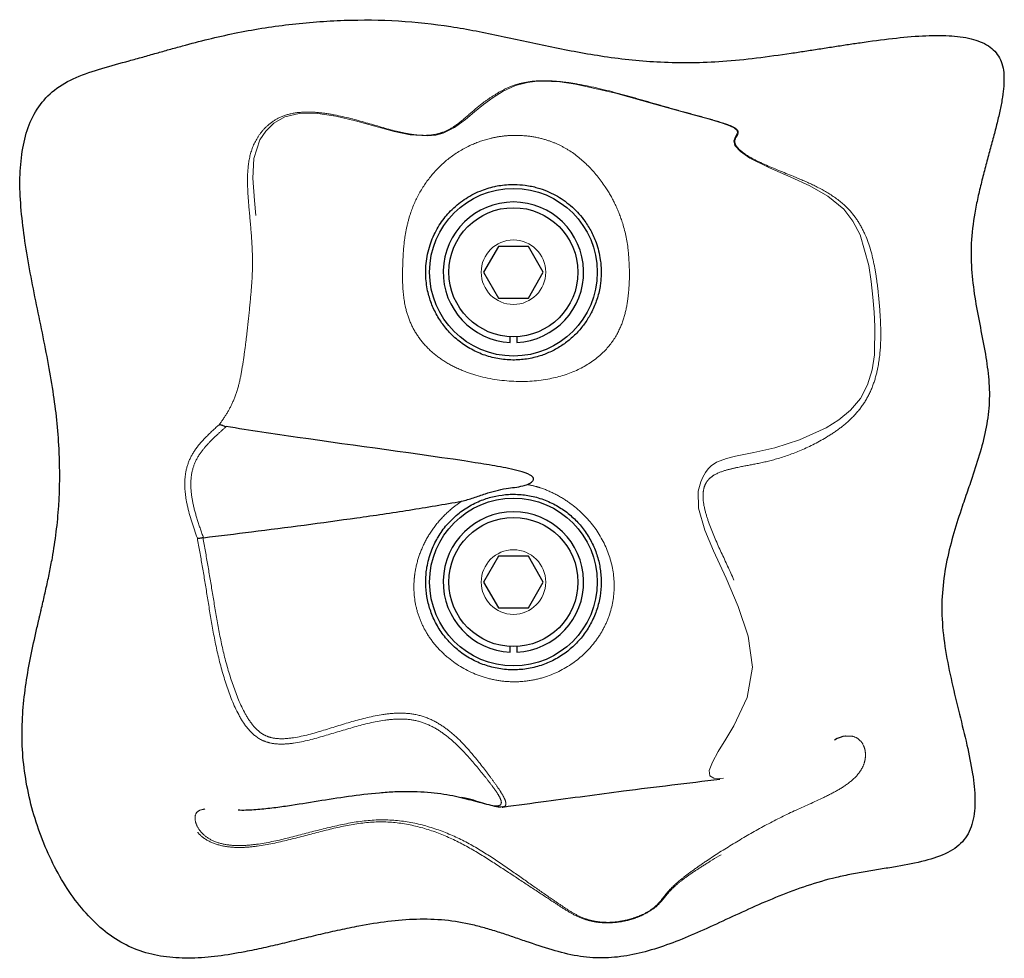
# Model space of a CAD drawing. Units: inches. Extents: x 0.2 to 17.3, y 0.1 to 10.6.
# Drawn here: x 2.7 to 2.9, y 4.1 to 4.3 of the extents above; entities that cross this region are included whole.
import ezdxf

# ---------------------------------------------------------------- set-up
doc = ezdxf.new("R2010")
doc.units = ezdxf.units.IN
doc.header["$MEASUREMENT"] = 0
doc.linetypes.add('PHANTOM', pattern=[0.49999999999999994, 0.25, -0.05, 0.05, -0.05, 0.05, -0.05])

msp = doc.modelspace()

# ---------------------------------------------------------------- linework, layer by layer
at = {"color": 7, "linetype": 'Continuous', "lineweight": 25}
for p, q in [((2.777291776616548, 4.270418056165395), (2.774714320111784, 4.265953742023247)), ((2.782446689626077, 4.270418056165395), (2.777291776616548, 4.270418056165395)), ((2.785024146130841, 4.265953742023247), (2.782446689626077, 4.270418056165395)), ((2.774714320111784, 4.265953742023247), (2.777291776616548, 4.261489469785378)), ((2.782446689626077, 4.261489469785378), (2.785024146130841, 4.265953742023247)), ((2.777291776616548, 4.261489469785378), (2.782446689626077, 4.261489469785378)), ((2.779311197413771, 4.253823752626111), (2.779311197413771, 4.254806994600949)), ((2.780427268828854, 4.254806994600949), (2.780427268828854, 4.253823752626111)), ((2.777291776616548, 4.216846621693844), (2.774714320111784, 4.212382349455974)), ((2.782446689626077, 4.216846621693844), (2.777291776616548, 4.216846621693844)), ((2.785024146130841, 4.212382349455974), (2.782446689626077, 4.216846621693844)), ((2.774714320111784, 4.212382349455974), (2.777291776616548, 4.207918035313827)), ((2.782446689626077, 4.207918035313827), (2.785024146130841, 4.212382349455974)), ((2.777291776616548, 4.207918035313827), (2.782446689626077, 4.207918035313827)), ((2.779311197413771, 4.20025231815456), (2.779311197413771, 4.201235560129398)), ((2.780427268828854, 4.201235560129398), (2.780427268828854, 4.20025231815456))]:
    msp.add_line(p, q, dxfattribs=at)
at = {"color": 8, "linetype": 'PHANTOM', "lineweight": 18, "flags": 128}
msp.add_lwpolyline([(2.816180324366774, 4.178495910438819), (2.815713434760322, 4.178420231313071), (2.814551643895715, 4.178459747047058), (2.813844001118084, 4.17888624878674), (2.813744195604379, 4.179807430526123), (2.81428067250219, 4.181229410289768), (2.81529658933766, 4.183065488126858), (2.816587516091431, 4.185208430990447), (2.817970653208552, 4.187527539438004), (2.820321496289507, 4.192404359291041), (2.821200066616378, 4.197656473856261), (2.820468779349985, 4.203008907262588), (2.818765682119547, 4.208155967803306), (2.816639804773103, 4.213036098094291), (2.81445356693347, 4.217771449105397), (2.812970566684264, 4.22136159810788), (2.811906300169237, 4.225176018805271), (2.811837417393548, 4.228089832763692), (2.812263803896466, 4.229686888600081), (2.812633601291202, 4.230504441060408), (2.813081943016682, 4.231307536544884), (2.813566563370687, 4.231980058299665), (2.814053449174713, 4.232466525060912), (2.815002696304167, 4.233087169319748), (2.816721140976357, 4.233748125493849), (2.818268637147168, 4.234138547650326), (2.821428568024329, 4.234763675666889), (2.825079842273069, 4.235599288870957), (2.829366346088344, 4.236980370059446), (2.833941837517592, 4.239071770661313), (2.836127187510337, 4.240432905413559), (2.838154186475224, 4.242095750966129), (2.839877389901964, 4.244120775191925), (2.841143061471295, 4.246498759149822), (2.841933800431849, 4.249088611136393), (2.842326401610772, 4.251681270709578), (2.842402782633174, 4.256589770196649), (2.842263995665025, 4.259037692394234), (2.842052012399588, 4.2616137578734), (2.841752223958007, 4.26434105589123), (2.841329205511419, 4.267108121068715), (2.839828754749516, 4.27240075707059), (2.838600398939588, 4.274775011547761), (2.836999205055764, 4.276849524725665), (2.83427024134289, 4.279116755677276), (2.831146575999167, 4.280887881883742), (2.827839841341705, 4.282387049327137), (2.824136309839503, 4.283979118554464), (2.820784590939798, 4.285655624901606), (2.819117856146442, 4.2868037183054), (2.818170505185559, 4.28784005300024), (2.817964941131681, 4.288692134585491), (2.818268616195029, 4.289392732206414), (2.818628196803028, 4.290063829215748), (2.818557829044494, 4.290441428663212), (2.818101360508134, 4.29085837622755), (2.817250208674046, 4.291278969464059), (2.816164584072416, 4.291674545846708), (2.813708891250313, 4.292404685983496), (2.811144079688759, 4.293099836048301), (2.804279200421002, 4.294997513173791), (2.797515447961209, 4.29690235593079), (2.790621911405455, 4.298464505503753), (2.787886604432527, 4.298849941051168), (2.784997548372625, 4.299005699251836), (2.783588207332024, 4.298942675217991), (2.782304247491818, 4.298777195224868), (2.780198033952813, 4.298233612932949), (2.778117452777671, 4.297285696264315), (2.776372076258862, 4.296186337535629), (2.77467688780611, 4.29496290024031), (2.77312263915378, 4.29367748651809), (2.77155299067935, 4.292334663935253), (2.769658200365749, 4.290961209325328), (2.767698923951858, 4.290013418369528), (2.766425617946912, 4.289675502273163), (2.764981440701599, 4.289517816475716), (2.762015249014917, 4.289719292243488), (2.759213806615514, 4.290305281664565), (2.755879882629289, 4.291222147263332), (2.752568884211558, 4.292155481243282), (2.749164190447634, 4.292964485230932), (2.74561360432145, 4.293462601381414), (2.74279117573591, 4.293423672307316), (2.740313381026272, 4.292830307733344), (2.738422295967486, 4.291742263159669), (2.737023112130978, 4.290370861859357), (2.736014905682627, 4.288860296452395), (2.734971627972755, 4.285640665074423), (2.734794603351091, 4.282192864903705), (2.735070050645291, 4.278336749449879), (2.735405772005105, 4.275059667307012), (2.735719420286575, 4.271314011529529), (2.735835207044234, 4.268521342838294), (2.735798451754549, 4.265589551944688), (2.73562134332433, 4.262728327854936), (2.735098524602072, 4.257128114453841), (2.734778852580665, 4.254272002685983), (2.734389394222578, 4.251352447841501), (2.733888020014496, 4.248528644271845), (2.733243270319842, 4.24607053933475), (2.732187764417898, 4.243476706441785), (2.731000747178042, 4.241378517346912), (2.72961845600353, 4.239439229273542), (2.72961845600353, 4.239439229273542)], dxfattribs=at)
at = {"color": 7, "linetype": 'Continuous', "lineweight": 25}
for centre, radius in [((2.779869233121335, 4.265953760058833), 0.01450000000000173), ((2.779869233121317, 4.265953760058857), 0.0111607142857153), ((2.779869233121335, 4.212382331487404), 0.01450000000000085), ((2.779869233121317, 4.212382331487429), 0.01116071428571441)]:
    msp.add_circle(centre, radius, dxfattribs=at)
at = {"color": 8, "linetype": 'PHANTOM', "lineweight": 18}
for centre, radius in [((2.779869233121314, 4.265953760058862), 0.00558035714285765), ((2.779869233121314, 4.212382331487434), 0.005580357142856762)]:
    msp.add_circle(centre, radius, dxfattribs=at)
at = {"color": 7, "linetype": 'Continuous', "lineweight": 25}
for centre in [(2.77986923312132, 4.265953760058852), (2.77986923312132, 4.212382331487423)]:
    msp.add_arc(centre, 0.01214285714286132, 272.6340058031109, 267.365994196919, dxfattribs=at)
for points, knots in [([(2.694881533001715, 4.286854799620065), (2.69471875668856, 4.285323486415595), (2.694380273686482, 4.282139217890746), (2.694636252952455, 4.277167322550355), (2.695239779243437, 4.271935285078796), (2.69615397009258, 4.266517641996256), (2.697237455457831, 4.261006807632565), (2.698378602287551, 4.255492900568641), (2.699459173989939, 4.250067691255006), (2.700632493284651, 4.243209716061455), (2.701465493602651, 4.235048537909065), (2.701404237987068, 4.227119178569689), (2.700824346238132, 4.221039770220933), (2.700306197398119, 4.217629211603867), (2.699871494432982, 4.215295478846667), (2.699617195010116, 4.214019153685844), (2.699348521315977, 4.212740832801235), (2.699067887363742, 4.21145983607484), (2.698777673044741, 4.210175048768062), (2.698479540939109, 4.208882399119489), (2.69827643608166, 4.208011934290101), (2.698170870989329, 4.207560130331), (2.698158203517686, 4.207505978521716), (2.698115506097472, 4.207323186453632), (2.69803115902238, 4.206962415788346), (2.697908134230047, 4.206435916802847), (2.697775765664935, 4.205868105816097), (2.6975112286104, 4.204728970309345), (2.69694594817046, 4.202261038154684), (2.69612906277269, 4.198411014053344), (2.695348586416892, 4.193716977182491), (2.694877186663129, 4.188919380451056), (2.694824972319062, 4.184001461995444), (2.695312992687354, 4.17898845953035), (2.696336941788347, 4.173955916367293), (2.697855730871194, 4.169010543272929), (2.699838946044055, 4.164279495081797), (2.702253720120448, 4.159889589396536), (2.705070052236964, 4.155965962872465), (2.708263135422983, 4.15263690723067), (2.711815131364907, 4.15002183794758), (2.715734160886108, 4.14829507565079), (2.719910759617402, 4.147437105887693), (2.724276715924357, 4.147273727487478), (2.72880962198203, 4.147654419137563), (2.732938735626504, 4.148345237011129), (2.736635944700818, 4.149122004573402), (2.739878011033012, 4.149874760923018), (2.743165863648369, 4.150671502487814), (2.746483061685091, 4.151470816629502), (2.749809481743146, 4.152230380501), (2.753688291106927, 4.153024226235539), (2.758117616593056, 4.153739207633949), (2.76308963851046, 4.154148419929644), (2.768016049548647, 4.1540328620929), (2.77203546567254, 4.153342574659951), (2.775169291658035, 4.152510083672889), (2.777492190173817, 4.151795272176996), (2.779787136327932, 4.151026062025024), (2.782790754340435, 4.149987274564641), (2.786462200676309, 4.148753944762388), (2.790843440258363, 4.147633419445586), (2.795216555636101, 4.14726158492312), (2.799522662182685, 4.147683318333288), (2.803773552056393, 4.148708124018837), (2.808016204185923, 4.150198806343234), (2.812297122445982, 4.152016122853818), (2.816660369381126, 4.154028736181854), (2.82114748478105, 4.156105695058714), (2.825799304175798, 4.158115863429681), (2.830656232334268, 4.159925837616285), (2.834878714794503, 4.161147550887935), (2.838368594621581, 4.161884480290222), (2.841022494885749, 4.162354357474957), (2.843658377763794, 4.162778871048366), (2.847010830699809, 4.163323947208459), (2.850847802867509, 4.164052360663139), (2.85435191853155, 4.165183371522797), (2.856585730481002, 4.166533228981088), (2.857857069523408, 4.167765904810136), (2.858767404846253, 4.169244754324311), (2.859576363982623, 4.171564400323055), (2.859824968576755, 4.174978743123859), (2.859327830179206, 4.179437787811334), (2.85830963022688, 4.184355743914322), (2.857010211269351, 4.189594464411853), (2.855676950096605, 4.195022134681771), (2.854562500899869, 4.200490721396069), (2.8538985296901, 4.205891515910595), (2.853999658446315, 4.211133363496857), (2.854773719717943, 4.21611569312145), (2.855995661585268, 4.220863947915938), (2.85715680170187, 4.224444140128189), (2.858018447442091, 4.226968398592796), (2.858533979109842, 4.228463232177115), (2.859370842961848, 4.230902811510519), (2.860478456349431, 4.234259030492581), (2.861614170248691, 4.238595527577815), (2.862261777887669, 4.242961588741096), (2.862170253560081, 4.247382618209055), (2.861527170920515, 4.251846183078965), (2.86062760417455, 4.25638667463136), (2.8597241922282, 4.261063237457297), (2.859075261673817, 4.265916924609847), (2.858941169840455, 4.271011575362643), (2.859489990320256, 4.275354695703641), (2.860192610538832, 4.278874806759312), (2.86081873802698, 4.281532434173831), (2.861503750281537, 4.284168857978956), (2.862210190586904, 4.28676122585697), (2.862900172353226, 4.289286596019549), (2.86353146142103, 4.29170789093103), (2.864069625204405, 4.294009146385637), (2.864584399286198, 4.296760039956667), (2.864832354697197, 4.299323399393645), (2.864535436978463, 4.301621675566711), (2.864014361957283, 4.303041598332706), (2.863164058465786, 4.304214638389371), (2.861591430281456, 4.305495734991308), (2.858869265884599, 4.306498266293018), (2.85499090117323, 4.30694388157967), (2.85042596161389, 4.30687205574176), (2.845301018117644, 4.306397797892759), (2.840942000685576, 4.305808371835136), (2.837523470170479, 4.305299550559784), (2.835141049574522, 4.304933219488261), (2.83273071129197, 4.304557887564562), (2.830305822843712, 4.304182965481606), (2.826709233916008, 4.303640817082019), (2.821974495954066, 4.302983465572429), (2.81444795798521, 4.302199841713455), (2.805617955005399, 4.30208579979652), (2.79723900697245, 4.302965747721808), (2.790986967064831, 4.304019982372674), (2.786519683977587, 4.304906423861322), (2.782122184727209, 4.305852048792314), (2.776325588271339, 4.307110334431528), (2.76898161686499, 4.308568043848993), (2.759896481409511, 4.309567396617592), (2.750520451995131, 4.309639724749005), (2.741035374070766, 4.308908955521095), (2.731678166199884, 4.307418422583427), (2.724830253782025, 4.30570055334748), (2.720343636480105, 4.304460752523801), (2.71805967562082, 4.303818674663105), (2.715751311006174, 4.303167658787269), (2.712609639261214, 4.302290213132951), (2.708718612586642, 4.301256210908598), (2.704292969234701, 4.299795389370277), (2.700426317746301, 4.297689104065556), (2.697583965941751, 4.294645883748816), (2.695712312304856, 4.290956140877491), (2.695164090973325, 4.288249714806565), (2.694881533001715, 4.286854799620065)], [0, 0, 0, 0, 0.007529026917346035, 0.01565613315788553, 0.02429795052363971, 0.03331648020517281, 0.04254359252132135, 0.0517956841632301, 0.06088427089794809, 0.06962540225519111, 0.0858548763559831, 0.1009769919927387, 0.1083584040438148, 0.1157408873142137, 0.1178569860298212, 0.119980646290327, 0.1221123616749243, 0.1242522342336989, 0.1264010159460896, 0.1285610641288041, 0.1307471099828434, 0.1307772384291855, 0.1308326514200622, 0.1310193917897072, 0.1316962695496521, 0.1326465981577172, 0.1336665395884936, 0.1345507833710792, 0.1383721523822861, 0.1460623842416578, 0.1538167411268502, 0.1616575124302792, 0.169641659915436, 0.1778561910884831, 0.1862684115635463, 0.1947441198713412, 0.2031448252787144, 0.2113407727154557, 0.219223519955853, 0.2267240195069189, 0.2338387295987324, 0.2406768581438773, 0.2475165505236314, 0.2545888221061258, 0.2619974272514408, 0.2697506630551898, 0.2750718497031499, 0.2804926213062119, 0.286045125815767, 0.2916349518300115, 0.2971982650203523, 0.3027492879365826, 0.311017576330431, 0.3191491422204483, 0.3271439293106738, 0.33507504273821, 0.3390461873798333, 0.3430159921186982, 0.3469716792849975, 0.3508961082719731, 0.3585760442978346, 0.3659344249987939, 0.3729814055185656, 0.3799405423527029, 0.3870230742383752, 0.3943415698608814, 0.4019326674437571, 0.4097853910326828, 0.4178663686789322, 0.4261406348269666, 0.4345897543305725, 0.4432281974964053, 0.4476298686858809, 0.4520477641236172, 0.4564223726334005, 0.4607017593854636, 0.4686744429699684, 0.4755528130755868, 0.4785694837462576, 0.4813757273998558, 0.4841357493973448, 0.4869929355349173, 0.493328484742209, 0.5006718237061145, 0.5089267040924712, 0.5178954630209553, 0.5271001020165326, 0.5362874287295943, 0.545209838970845, 0.5536818863083519, 0.561863242335687, 0.5698396534063607, 0.5776624542585489, 0.5802853748230361, 0.5828987203708151, 0.5854039921682993, 0.5929129843946498, 0.6001973089567029, 0.6073306888133567, 0.6144442158990745, 0.6217580382575323, 0.629385721332217, 0.637106910776713, 0.6450745231819935, 0.6533376837076399, 0.6619786311428519, 0.6664396215251718, 0.6709121536584984, 0.6753437055052737, 0.6797756276006437, 0.68406706295198, 0.6881606163896263, 0.6920270999129835, 0.6956315643581334, 0.701873517352622, 0.704521262394218, 0.7069161940729186, 0.7091978616351188, 0.7115269513843848, 0.7167520700786718, 0.7230994986529519, 0.730581981960164, 0.7390605366374997, 0.7482882438275301, 0.7521140750696352, 0.7559820291547795, 0.7600894672967394, 0.7640572079094479, 0.7679951874021037, 0.7778971795922951, 0.7874581998447662, 0.8050326947934299, 0.8210094488072491, 0.8286363454724729, 0.8360711532768264, 0.8433052376267927, 0.8506579990500297, 0.8651138935269126, 0.8799426354674519, 0.8953306020189225, 0.9109500717877762, 0.926471635109663, 0.9416588073019244, 0.9454873021577551, 0.9492622567473488, 0.9532742519560251, 0.9572298375360679, 0.9652323375887378, 0.972984240484798, 0.9800223725321557, 0.9865262498817297, 0.9930555137415493, 1, 1, 1, 1]), ([(2.795047651350358, 4.266022004091822), (2.795039139108532, 4.266368210027944), (2.795021833138032, 4.267072070402181), (2.794884433301328, 4.26829461018084), (2.794616232028893, 4.269657947410956), (2.794087980356697, 4.271381428104904), (2.79326200652142, 4.273211611234551), (2.792459544233555, 4.274463085347915), (2.791674127970175, 4.275512539849665), (2.790934925356253, 4.276385697491157), (2.789762686506258, 4.277502359429924), (2.78849519591, 4.278476811736597), (2.787158916913533, 4.279298174646378), (2.785703358791445, 4.279998926466268), (2.784310687631468, 4.280492965582184), (2.783009150364244, 4.280816558650828), (2.781700818330541, 4.28104686577396), (2.780540131910724, 4.281133216481391), (2.779337360287238, 4.28113232764065), (2.778295851070361, 4.2810705924014), (2.777317571116937, 4.280924454519394), (2.776311632206844, 4.280719965169334), (2.775300436626676, 4.280449187233422), (2.77395959690268, 4.279959873238948), (2.772633585712171, 4.279326670262162), (2.770874028876766, 4.278254841390208), (2.769001347722111, 4.276681509814904), (2.767469326756701, 4.274798027810804), (2.766472447782175, 4.273140522973621), (2.765831949702676, 4.271794540541924), (2.765304292439192, 4.270322765385002), (2.764924287380738, 4.268777372335526), (2.764748117951915, 4.267436148192043), (2.764682570066055, 4.266234734762474), (2.764693718981406, 4.265095284563892), (2.764831316501949, 4.263749027066752), (2.765142358714907, 4.26213324399147), (2.765729488693989, 4.260283711279205), (2.766744484245762, 4.258207468858998), (2.768151109654621, 4.256197590791399), (2.769923695847428, 4.254392540186247), (2.772016253476404, 4.252880479076925), (2.774326752821129, 4.251744220952006), (2.77683552806483, 4.251005111867157), (2.779372110959051, 4.2507131018026), (2.781879686536438, 4.250842848966344), (2.784144145556392, 4.2513308137519), (2.786218671631744, 4.252114276516775), (2.788040646260923, 4.253106235331169), (2.789724252610442, 4.254347938193438), (2.791204122304848, 4.255788519284018), (2.792469308271881, 4.257410595510844), (2.793536454312545, 4.25923515434465), (2.794356693464483, 4.261243592992453), (2.794787912027163, 4.262991242876803), (2.794979958700888, 4.264412705154126), (2.795034136823154, 4.265193352595658), (2.795047530952425, 4.265736467951569), (2.795047616180264, 4.265938594579778), (2.795047651350358, 4.266022004091822)], [0, 0, 0, 0, 0.00944296429662133, 0.0191981930123741, 0.03453070812197839, 0.05024315443952604, 0.0751385081497086, 0.1005886344723745, 0.1019311656224761, 0.122011157274556, 0.1422487717124289, 0.1629066216185884, 0.1836832991408941, 0.2036120194317778, 0.2238860073224483, 0.2342391941651965, 0.2448783630703786, 0.2620116310184966, 0.2652626580890983, 0.2780683549298927, 0.2914345369633189, 0.2953613844226914, 0.3108885504826293, 0.3266331501648297, 0.3467368469987948, 0.3669898920703782, 0.40828866063978, 0.446173520292739, 0.4654236990768362, 0.4847874287123337, 0.5030199868509476, 0.5216001576414695, 0.5373223766844654, 0.5422860568275506, 0.5546796366597849, 0.5680420904781059, 0.5816907388033286, 0.6043490100892028, 0.627443461318302, 0.6507249659116563, 0.6748234625181007, 0.697922405555384, 0.721708164102908, 0.7452921165613628, 0.7695919908957196, 0.7920307749682481, 0.8150451699389893, 0.8341435858817284, 0.8536413367430555, 0.872087711160857, 0.8911241246598148, 0.9098056144291288, 0.9291760372553682, 0.952317565528279, 0.9759233095072947, 0.9850984999046253, 0.9944774055671782, 0.9977210478850013, 1, 1, 1, 1]), ([(2.728941068114487, 4.239574957229411), (2.72898216915143, 4.239589049299012), (2.729064948436012, 4.239617431343036), (2.729229867302367, 4.239601557928521), (2.729417697587199, 4.239547564055057), (2.729554594429422, 4.239473690741234), (2.72961845600353, 4.239439229273542)], [0, 0, 0, 0, 0.2482933115186876, 0.5000735802136439, 0.766787256830825, 1, 1, 1, 1]), ([(2.729618398385148, 4.239439145464987), (2.729704284601887, 4.239397370371415), (2.729876876881538, 4.239313421410732), (2.730080797313578, 4.239276304599374), (2.730183241860028, 4.239257658037736)], [0, 0, 0, 0, 0.4976249048492016, 0.9999999999999999, 0.9999999999999999, 0.9999999999999999, 0.9999999999999999]), ([(2.782300952931664, 4.229242200403823), (2.782368190648959, 4.229276103032356), (2.782662573098095, 4.229424536667836), (2.783022083699422, 4.229642996266137), (2.783277219087186, 4.229945122661191), (2.783348845675025, 4.230116019668361), (2.783356147916203, 4.230264580486934), (2.783307011519752, 4.230422594258866), (2.783130925307016, 4.230659139701704), (2.782365526006161, 4.231158786354987), (2.780310303857588, 4.231767977044549), (2.777127148346275, 4.232414576777598), (2.764326023922816, 4.234443808216112), (2.748638822860821, 4.236427694240846), (2.734292856585526, 4.238627493054481), (2.730183241860028, 4.239257658037736)], [0, 0, 0, 0, 0.004060833666830584, 0.01777927937573785, 0.02221715399310338, 0.02511844353168762, 0.02759265621106683, 0.03006346360566408, 0.03387950318110434, 0.04320358765561306, 0.07851547699627016, 0.1483326099948933, 0.2184326110955056, 0.7761084343309854, 1, 1, 1, 1]), ([(2.770898980139297, 4.226360736547883), (2.7715943851747, 4.226544117747761), (2.77298776851981, 4.226911558730655), (2.77549194876846, 4.227871675632129), (2.7783495803116, 4.228601271054478), (2.780843867566043, 4.22880560080397), (2.782039957048051, 4.229163995858615), (2.782300952931664, 4.229242200403823)], [0, 0, 0, 0, 0.182993452521478, 0.3666640533601137, 0.6823839585247636, 0.9306937477158584, 1, 1, 1, 1]), ([(2.795027841103018, 4.213160553799425), (2.794953814136887, 4.213929443673603), (2.794804226358116, 4.215483154900873), (2.794141573505881, 4.217708442681307), (2.793153727158182, 4.219856728954852), (2.791843140221574, 4.221808139685215), (2.790246294553392, 4.223539792449338), (2.788402154839979, 4.225012220174788), (2.786251726986546, 4.226229992458893), (2.7839163293894, 4.227082015444692), (2.781470510225528, 4.227541705086789), (2.779100352654064, 4.22760197578794), (2.77679082453915, 4.227302492563659), (2.7749358648003, 4.226774140145775), (2.773457969593208, 4.226159623944798), (2.772328071163864, 4.225575711975598), (2.771241521473133, 4.224892594749408), (2.770202620733384, 4.224108925103325), (2.76923103449724, 4.223235551065208), (2.768331883341899, 4.222274511739815), (2.767520871250021, 4.221241435578963), (2.766964109461296, 4.220389724709236), (2.766449951160602, 4.219495983163243), (2.765982502525856, 4.21855902972168), (2.765488281841568, 4.217300626597544), (2.765105529758574, 4.215994513824159), (2.764868183748085, 4.214792487158078), (2.764692282232811, 4.213318706769963), (2.764659996825383, 4.211544143720088), (2.764946797776486, 4.209302137965709), (2.765600452286328, 4.207021198034234), (2.766468888359185, 4.205168848278634), (2.76735893253377, 4.203756492434128), (2.768121985425012, 4.20274188876465), (2.768981276683645, 4.201780187902706), (2.770224672635191, 4.200607942764364), (2.771962844499323, 4.199341037904495), (2.774254135106869, 4.19820285959652), (2.776728062508022, 4.197458405662664), (2.779268071207245, 4.197143440335247), (2.781846087586623, 4.197260380291439), (2.78432326581979, 4.197798446990551), (2.786677518917446, 4.19873976467552), (2.788769260649605, 4.200006997367696), (2.790611770377094, 4.201573119530097), (2.792159891388134, 4.203369472934252), (2.793429246579646, 4.205421137624622), (2.794352375749181, 4.207633941646632), (2.794909540400148, 4.209945523532109), (2.795072970872335, 4.211793010843356), (2.795037885163603, 4.212856194071643), (2.795027841103018, 4.213160553799425)], [0, 0, 0, 0, 0.02566222730235423, 0.0518561786484972, 0.07865495722776908, 0.1060079394716487, 0.1306922082608392, 0.1559746183590821, 0.1813815514428594, 0.2076222766532858, 0.2319602540703558, 0.2569532113178822, 0.2794180826110791, 0.3024342007981762, 0.3151229369605508, 0.3279318470440214, 0.3411320075820103, 0.3544690869606343, 0.3682775171608232, 0.382220863003238, 0.3965514229188074, 0.4109980643652476, 0.4158535196453952, 0.4309896006988078, 0.4462281317880648, 0.4617719707487984, 0.4774161621622264, 0.4879776095834612, 0.5121199441224131, 0.5367715690029545, 0.561471860740756, 0.5869695289459425, 0.5996643713210947, 0.612463709215599, 0.6255746624372085, 0.6387889278463013, 0.6642570479920941, 0.6904638741867948, 0.7159795935610966, 0.7422386262482913, 0.7677202988527748, 0.7939385559432511, 0.8188029141972677, 0.8443507954511204, 0.8677900158682319, 0.8918310638173697, 0.9159044168498566, 0.9407460575805912, 0.9649929564452305, 0.9899784590620971, 1, 1, 1, 1]), ([(2.726249807775585, 4.220054855108249), (2.7290216873694, 4.220392884316833), (2.737867007761718, 4.221471566326883), (2.749735636122326, 4.223037033380682), (2.761850386719689, 4.224791789729372), (2.767882449774686, 4.225837696612389), (2.770898980139297, 4.226360736547883)], [0, 0, 0, 0, 0.1857568054904394, 0.5927668948109543, 0.796349770206687, 1, 1, 1, 1]), ([(2.726172258671439, 4.2200403981324), (2.726073509952006, 4.220017223593912), (2.725863236781643, 4.219967876283816), (2.7255756966815, 4.21993540193665), (2.725335582626884, 4.219929733243265), (2.725239532363311, 4.219958109709852), (2.725191913329805, 4.219972177968105)], [0, 0, 0, 0, 0.2347773332699221, 0.4999292596379, 0.7520789172816562, 1, 1, 1, 1]), ([(2.726249807775585, 4.220054855108249), (2.726236683484597, 4.220053051621244), (2.726210578035219, 4.220049464315936), (2.726184985018365, 4.220043409126989), (2.726172258671439, 4.2200403981324)], [0, 0, 0, 0, 0.5027414313833861, 0.9999999999999999, 0.9999999999999999, 0.9999999999999999, 0.9999999999999999]), ([(2.837387977231301, 4.185722219340835), (2.837353151535349, 4.185722505724463), (2.836764265793956, 4.185727348333666), (2.836058342578156, 4.185390678249559), (2.835394166454449, 4.185073918258635)], [0, 0, 0, 0, 0.05913829034087911, 1, 1, 1, 1]), ([(2.777898027574395, 4.173466391397396), (2.777935265519583, 4.173471420205126), (2.780481416623073, 4.17381526582518), (2.787496432560648, 4.17474839093029), (2.799999104166711, 4.176443070492097), (2.810014423989186, 4.177643775178157), (2.815564391720176, 4.178309143072562)], [0, 0, 0, 0, 0.002973908828796622, 0.2033415433617297, 0.5585334462270067, 0.9999999999999999, 0.9999999999999999, 0.9999999999999999, 0.9999999999999999]), ([(2.732266586364483, 4.172989227385825), (2.73235970411189, 4.172984722749859), (2.733328960126777, 4.172937834314228), (2.735336288186086, 4.173060005241458), (2.738088759038604, 4.173322476584556), (2.741692056023702, 4.173828083485786), (2.746053868290215, 4.174555993491358), (2.751266263106827, 4.175373763748371), (2.75577330951883, 4.175917455346443), (2.759381420066559, 4.176165371994452), (2.762862819147768, 4.176234734236964), (2.766856125328364, 4.175964893767032), (2.770944669680849, 4.175156032718345), (2.773059689412885, 4.174553942434227), (2.774118245509593, 4.17425259945791)], [0, 0, 0, 0, 0.006364615863725751, 0.06624883419263716, 0.1258320921739453, 0.1850064244688291, 0.3028963442368158, 0.4200460856629499, 0.536574798155801, 0.5941570122446237, 0.6523363189194664, 0.768437426359705, 0.8841041667917118, 1, 1, 1, 1]), ([(2.777891043964594, 4.173518226989063), (2.777765764917834, 4.17349253991276), (2.777403284956705, 4.173418217424999), (2.776366466622585, 4.173652576132719), (2.774479952806282, 4.174147185133259), (2.772717674589583, 4.174773961317644), (2.771079746403582, 4.175081212708367), (2.770856571700632, 4.175123077021127)], [0, 0, 0, 0, 0.1096082217578361, 0.3171383003765098, 0.52296785247673, 0.9350023348209382, 1, 1, 1, 1])]:
    msp.add_open_spline(points, degree=3, knots=knots, dxfattribs=at)
at = {"color": 8, "linetype": 'PHANTOM', "lineweight": 18}
for points, knots in [([(2.728941068114487, 4.239574957229411), (2.729399468981702, 4.240198639436063), (2.730323267386795, 4.241455523244531), (2.731379039806447, 4.243517915732005), (2.732269913788806, 4.245927551614971), (2.732861116796598, 4.248796352984298), (2.733325610588775, 4.251863624990017), (2.733706840998905, 4.254897586753684), (2.734080609577623, 4.258251042047228), (2.734439257323363, 4.261877968770222), (2.734728750340998, 4.265541015323765), (2.734744498589034, 4.268775747292946), (2.734612323849316, 4.271385954267901), (2.734359584955637, 4.274643918715714), (2.733999193621115, 4.278272483776441), (2.733794366541446, 4.282135677587289), (2.734057200769395, 4.285669526901819), (2.735016423440818, 4.288469037057511), (2.73652893265224, 4.29058612304244), (2.738075893469512, 4.292018463557127), (2.740186101483188, 4.293157157549238), (2.742960613669038, 4.293697822703869), (2.74597020147613, 4.29363465763204), (2.749859437485222, 4.293045846951196), (2.754383798883708, 4.291834851182542), (2.758485841007051, 4.290581604607977), (2.761668789944884, 4.289868377619724), (2.763573185070439, 4.289613710715624), (2.765258281096546, 4.289608715140296), (2.766620602958719, 4.289802109744423), (2.768153006375425, 4.290293808538189), (2.770161617401437, 4.291446553212451), (2.772120362854603, 4.293163508211714), (2.774066374058211, 4.294883663008703), (2.776139722554666, 4.29632209756816), (2.777904509015903, 4.297411145403457), (2.779836583981519, 4.298292706798248), (2.781942689147032, 4.29882504850699), (2.783771188010868, 4.299034956864609), (2.785740835217428, 4.299093669443723), (2.788211681894017, 4.298921044767599), (2.79261825417035, 4.298261896717394), (2.798271186656786, 4.29686913038328), (2.804187795514845, 4.295127719904357), (2.809079190716728, 4.293749479009231), (2.812863081486496, 4.29273190018503), (2.815791209054316, 4.29190276581956), (2.817566189580413, 4.291225379649725), (2.818396386208517, 4.290782732070904), (2.818779247667564, 4.290353299161824), (2.818772724552536, 4.289731446824867), (2.818074224310383, 4.289018393717441), (2.818139075015425, 4.287951679234242), (2.819345239713011, 4.286746511348465), (2.821106204671574, 4.285625994013291), (2.824089190247367, 4.284198585594003), (2.827715395940122, 4.282782573337984), (2.831633364579748, 4.281125275656315), (2.834886934715496, 4.279398558013968), (2.837554823251543, 4.277310574396544), (2.839471643234091, 4.274895337206743), (2.84120122388723, 4.271652504653134), (2.842180284653706, 4.268031265340209), (2.842748943419417, 4.264406854161951), (2.843158339092637, 4.260884725022292), (2.843416044833116, 4.257241319431198), (2.84343027005104, 4.253121457599695), (2.842997809956276, 4.249398646712867), (2.842003964796613, 4.246016288952347), (2.840610295399575, 4.243286163962836), (2.83872211696502, 4.240969244342036), (2.836559910400671, 4.239080524563596), (2.833495944267867, 4.237006320450623), (2.829563729074073, 4.235039932485678), (2.825377557820677, 4.233587132765164), (2.821908116726864, 4.232808136853746), (2.819163139443591, 4.232337813320227), (2.816785076462146, 4.231787204465758), (2.815086570043559, 4.23124254352158), (2.813851623939206, 4.230405793909934), (2.813317197602088, 4.229763790779024), (2.812905270958406, 4.2290096812743), (2.812550931382196, 4.22750584850849), (2.812796475936472, 4.22541841986397), (2.813724925892467, 4.222234789483456), (2.815402554016003, 4.218363020428654), (2.817625310416811, 4.213649241035948), (2.819809764847952, 4.20863903995849), (2.821607130384413, 4.203272437354477), (2.822319904472406, 4.19852340517074), (2.821993069810542, 4.194733700763786), (2.821016190455786, 4.1911227812585), (2.819200263187723, 4.187855749790895), (2.817209308842031, 4.184939615969888), (2.815837224802431, 4.182950140272458), (2.814743421702093, 4.181223703056468), (2.814148910146725, 4.179865940943926), (2.814248483092967, 4.178999757727221), (2.814997320267032, 4.178625138946928), (2.816191113955092, 4.178623637497921), (2.818157872751966, 4.178965817690215), (2.821063912521234, 4.179834757855898), (2.824883964215592, 4.181147674348992), (2.828797699355023, 4.182590395692666), (2.832526577185961, 4.184136797075701), (2.835716994962655, 4.185705741161381), (2.837797701469072, 4.186682221493384), (2.839313540496994, 4.186782987975612), (2.840237600750668, 4.18635717557715), (2.840902551478595, 4.1855417274152), (2.841320325943862, 4.184642386041342), (2.841562544108207, 4.183458293292253), (2.841538189437599, 4.182091025331017), (2.841182457362536, 4.180686788314368), (2.840273158958866, 4.178959487374478), (2.838540869310345, 4.17720629603934), (2.836113227455165, 4.17564853092463), (2.83218012104026, 4.173664682413398), (2.826696338004001, 4.171364356203835), (2.820158915667486, 4.167812989941621), (2.815122234977419, 4.164874779156715), (2.81170787312838, 4.162733720989727), (2.809746095653128, 4.16139184099783), (2.808144859894237, 4.160143446232875), (2.80676497519093, 4.158827415082756), (2.805761344641093, 4.157513540129214), (2.804577718655242, 4.156157038915944), (2.802780226234598, 4.155037804303921), (2.801233202184315, 4.154380178771921), (2.799940105719811, 4.153963322360809), (2.798571842050331, 4.15365569474877), (2.796722590297243, 4.153416204741711), (2.794496279604275, 4.153465888229249), (2.792103253278862, 4.154016383244053), (2.790148858671537, 4.154910808920437), (2.788381900742022, 4.156008214080239), (2.786273811661296, 4.157403633680522), (2.783488225322658, 4.159228470102327), (2.779804613528546, 4.161666699760847), (2.775758046684717, 4.164324657533644), (2.771538865940358, 4.166929714496685), (2.766951772599939, 4.16906754189221), (2.762056484003585, 4.170540474645406), (2.756811348661549, 4.171121977192204), (2.751420922375855, 4.170464425245153), (2.746158370439398, 4.16917604684034), (2.740920743050082, 4.167751945923092), (2.736454219112076, 4.166767001835065), (2.732791975892616, 4.166433184274939), (2.730021728701808, 4.16657354420131), (2.727430810170207, 4.16731253779246), (2.725417588217623, 4.168705618046756), (2.72424605318732, 4.170418730089444), (2.723891602546144, 4.172021929427786), (2.72437147376669, 4.1731317026374), (2.725619797468338, 4.173522737278715), (2.727472738037175, 4.173375828777282), (2.729728007656439, 4.173064752041348), (2.731454062351115, 4.173013400595826), (2.732266586364483, 4.172989227385825)], [0, 0, 0, 0, 0.0067767813048338, 0.01365699807486307, 0.02064422060030314, 0.02604978254729462, 0.0315284896328993, 0.03689426135872102, 0.04215486232631621, 0.04984174693292946, 0.05717628826159064, 0.06190325788552465, 0.0666977783334374, 0.07159179463837037, 0.08158330810877844, 0.09173384769178083, 0.1019363602776845, 0.1122730001536665, 0.1174401934408681, 0.1226579568993493, 0.1279078950012828, 0.1331626524191326, 0.1383949553633779, 0.1435968587764269, 0.1539201903782495, 0.1641953220297283, 0.1680271517275381, 0.1718177683088166, 0.1743359357483108, 0.1768439411987484, 0.1793611746240131, 0.1844226373268412, 0.1946029330971926, 0.204890957987428, 0.2117470396605189, 0.2186035735521748, 0.2255197209355828, 0.2307455533743857, 0.2333649682690425, 0.2360069304043107, 0.2412182022071538, 0.2462727269927737, 0.2602553901057579, 0.2742301771504806, 0.2815415990379445, 0.2888680251285782, 0.2962291115357043, 0.2987545536618723, 0.3012856270813508, 0.3038233908418809, 0.3063549706793623, 0.3138750903730459, 0.3212982415901422, 0.3262324973948973, 0.3311563962270351, 0.3360996145123028, 0.3460766003987966, 0.3527711776900622, 0.3594715724209148, 0.3662454586643831, 0.3712768318813621, 0.3763053173871183, 0.3861074540591197, 0.3908673540640791, 0.395613988957803, 0.4053437054665751, 0.4129596568778049, 0.4208365093143064, 0.4261657276314613, 0.4315012805523044, 0.4368246987709558, 0.4421199169837798, 0.4473843819894837, 0.4581001522935898, 0.4688553361001032, 0.4790813594325988, 0.4882217941797662, 0.4935952698968018, 0.4992245027534075, 0.5014814464996782, 0.5025881475096582, 0.503699685921265, 0.5059633473560999, 0.5106819352995906, 0.5154704010129917, 0.5252265945004811, 0.5351215231937059, 0.5451040791672249, 0.5551329010578716, 0.5651478549878429, 0.5701109059242156, 0.5750874111256205, 0.5847722155810859, 0.5895353102730423, 0.5942997881929869, 0.5990696273202963, 0.603835931347184, 0.6086072562574294, 0.6133786500219378, 0.6182159843469761, 0.6230774406456593, 0.6327714561391257, 0.6425310381956572, 0.6523667371213626, 0.6622522840660063, 0.6722437146040475, 0.6822828479172655, 0.6874206305296444, 0.6926655808738807, 0.6953562847274442, 0.6980883008302626, 0.7008299863727153, 0.7035372565489698, 0.7062279981424283, 0.7088731549529744, 0.7140442126049802, 0.7190757730992232, 0.7240674913449959, 0.7372608411246421, 0.7503837348732121, 0.7634020261919346, 0.7683051484980112, 0.7731757956909738, 0.7780814625250492, 0.7829040412215904, 0.7902056347384468, 0.7975333764327067, 0.8024134316390912, 0.804872285742845, 0.8073247820886092, 0.8097897645176406, 0.8122392831453339, 0.8171400113062048, 0.8219965322650986, 0.8284720135595169, 0.8349250600630607, 0.8413343677420742, 0.8509108801026362, 0.8603462257944319, 0.869736894441122, 0.8792242605827519, 0.8886694355427882, 0.8981341453809114, 0.9075300119242735, 0.9170009245975997, 0.9265229806178351, 0.9361017110402694, 0.9456972653936733, 0.9505614545602528, 0.9554678863097191, 0.9604353761564065, 0.9654220070155717, 0.970425798996682, 0.9754551817552084, 0.9805045154511193, 0.985554715929356, 0.9905694111774439, 0.9955606390097808, 1, 1, 1, 1]), ([(2.799932950272111, 4.265995772013905), (2.799932693611283, 4.265829612406778), (2.799930188848232, 4.264208054313118), (2.79976660010294, 4.26152662171951), (2.799106825844642, 4.258227086162956), (2.7979158310395, 4.25518699589194), (2.79634922312421, 4.253024058079917), (2.79408082174466, 4.250847637715706), (2.791010279154266, 4.248853862767575), (2.785850110341631, 4.247253262695061), (2.779828924316426, 4.246855109217739), (2.774486128908159, 4.247687556514252), (2.770413566453246, 4.24915212481912), (2.767704558586748, 4.250601850028409), (2.765312698788492, 4.252464002779509), (2.763391896992154, 4.254653986992602), (2.761994769042951, 4.257166682843995), (2.760989233266661, 4.260260918430402), (2.76066051979832, 4.263522286120041), (2.760700515530387, 4.267403530556511), (2.760871948942683, 4.270714321690287), (2.761359998056072, 4.27371163207411), (2.762166308616528, 4.27668653093251), (2.763603889088375, 4.279887655184845), (2.765905530834141, 4.283132899876468), (2.768831989619366, 4.285898798314997), (2.772122693342616, 4.287905486272336), (2.775242972579444, 4.28900027378958), (2.777769693347194, 4.289481209570862), (2.780060918383466, 4.289671569517557), (2.782759031385718, 4.289524143133191), (2.785387282294239, 4.288938833088793), (2.787575079085176, 4.288105035964032), (2.790115417184784, 4.286738579093456), (2.792867097044287, 4.284457647048332), (2.795509408891348, 4.281258291490078), (2.797447968788338, 4.277907699571362), (2.798885896137157, 4.274341791043728), (2.799793309747851, 4.270325866692307), (2.799891357625274, 4.267285512937485), (2.799932950272111, 4.265995772013905)], [0, 0, 0, 0, 0.003449365375012716, 0.0336624913754303, 0.05617004157636167, 0.07925295199119854, 0.1061403453759829, 0.1118043435121965, 0.1448011379130623, 0.1804604806000811, 0.2241852993546206, 0.2706801589888063, 0.2922583709222314, 0.3142819570949854, 0.3346356688923089, 0.3557784767146166, 0.376193439188138, 0.3973724333792326, 0.4280904871611014, 0.4474633059957976, 0.4773602618989201, 0.497520228848097, 0.5181629274367283, 0.5539804319816062, 0.5907988836083208, 0.6280942421151812, 0.6664061901246211, 0.6957574909070905, 0.7100937255397305, 0.7249250963430026, 0.7448773223582585, 0.7647987415070646, 0.7832225851169486, 0.8022229964545299, 0.8419677900784361, 0.8829494899657321, 0.9097119139808337, 0.9370103505556577, 0.9732793170789549, 1, 1, 1, 1]), ([(2.72519192904391, 4.219972177968105), (2.724527521577599, 4.221854976219436), (2.723563037690301, 4.224588131201162), (2.722982213735661, 4.228292862639247), (2.723017613883132, 4.230873996356062), (2.723637012193929, 4.233340381193276), (2.724955269527736, 4.235597359676625), (2.726801690364628, 4.237643637935616), (2.728212061235911, 4.238916758084232), (2.728941125732869, 4.239574873420855)], [0, 0, 0, 0, 0.2726551747467915, 0.3957985666414777, 0.5115214428412099, 0.6239677251526958, 0.7398692620251409, 0.8655303441906737, 1, 1, 1, 1]), ([(2.730183241860028, 4.239257658037736), (2.729661710825938, 4.238796421376236), (2.728647622237794, 4.237899571899817), (2.727254422037883, 4.236549146958214), (2.725896151615871, 4.235020359439324), (2.724724760653807, 4.233189737621569), (2.724079969019159, 4.230879578892347), (2.724018534365552, 4.228413840337947), (2.724428950261864, 4.225776037139961), (2.725203565405597, 4.222961657660166), (2.725891651463918, 4.221049930160266), (2.726249807775585, 4.220054855108249)], [0, 0, 0, 0, 0.096427858509957, 0.1874986999859753, 0.2685089600947098, 0.379511971243582, 0.4850717334675248, 0.5962911525176122, 0.7186536720674542, 0.8535561622056176, 0.9999999999999999, 0.9999999999999999, 0.9999999999999999, 0.9999999999999999]), ([(2.782300952931664, 4.229242200403823), (2.782830077843531, 4.22913322786702), (2.783587904495631, 4.228977154526145), (2.785248068393762, 4.228453184613063), (2.787267601777105, 4.227583229164181), (2.790471832523176, 4.225588472217188), (2.793826585939371, 4.222341825654839), (2.796421434853773, 4.217738738154715), (2.797250363462132, 4.213925696746275), (2.797327477509116, 4.210223583222106), (2.796841063015692, 4.207336044304674), (2.795430656822112, 4.204160484948351), (2.79350698532302, 4.201221307791555), (2.79018052386428, 4.198055175814658), (2.785989822455321, 4.196011180658624), (2.782240266420897, 4.195204100592022), (2.779325700355828, 4.195072869123506), (2.776400796145726, 4.195433242206527), (2.772674979474102, 4.196533308541135), (2.769295755144811, 4.198510154800105), (2.766554757318349, 4.201154554968755), (2.764909468680382, 4.20335803442592), (2.763687863006952, 4.205758607890989), (2.762696091623989, 4.208993135922239), (2.762556780746671, 4.211828523182958), (2.762920784003377, 4.214728215562606), (2.763502783330918, 4.217045256316374), (2.764768531873506, 4.219877266598385), (2.766583909004406, 4.22255233062894), (2.768667509187398, 4.224741950027139), (2.770252180016948, 4.225891525277718), (2.770898980139297, 4.226360736547883)], [0, 0, 0, 0, 0.01650516582076081, 0.02363913373903364, 0.05336587424175408, 0.08392824094528759, 0.1411818206637331, 0.2015622033139871, 0.2580152350654681, 0.2688134302469644, 0.3216009428100658, 0.3479137252608415, 0.3750803479220834, 0.4281887329389952, 0.4854166998418969, 0.5145899015117407, 0.5445897411847005, 0.5738417846944227, 0.6039097167792538, 0.6624330231962181, 0.6905942987120564, 0.7195651385832376, 0.7459874252010192, 0.7733470148851836, 0.8255213027310503, 0.8369935261899106, 0.8705679844114559, 0.9050447563344909, 0.9396064218680816, 0.975349723742953, 1, 1, 1, 1]), ([(2.774118245509593, 4.17425259945791), (2.77505064296029, 4.1739999137499), (2.776445447044563, 4.173621912869153), (2.77753156958186, 4.173701831239589), (2.777860318114, 4.174128700645286), (2.777657129087956, 4.174926350401448), (2.776979252939661, 4.176057683417866), (2.775951260473802, 4.177462845705279), (2.774264453372119, 4.179610149786949), (2.771721391595021, 4.182692651917101), (2.768567078341825, 4.185753942638008), (2.765548849928502, 4.187621534931532), (2.763001972572242, 4.18854210290448), (2.76029996095682, 4.18877890336721), (2.756717666878466, 4.188461486956791), (2.752333035373166, 4.187377430730758), (2.747160442765183, 4.185757638292738), (2.742956829298704, 4.18460380773815), (2.739728619406621, 4.184303457334423), (2.737825519698442, 4.184473812595272), (2.735805514930153, 4.185205367412395), (2.733975975486582, 4.186777951621028), (2.731950244315689, 4.189901935458037), (2.730242127666916, 4.194216623614597), (2.728719213930971, 4.199595110634252), (2.727665513456159, 4.205110618514333), (2.726855532021676, 4.210319655576845), (2.726042307182153, 4.21521382769306), (2.725474750425528, 4.218389572486528), (2.725191913329805, 4.219972177968105)], [0, 0, 0, 0, 0.05183009980250305, 0.07753435494574837, 0.1032096406235925, 0.128679633646223, 0.1543485268075476, 0.1800598535208125, 0.2055969283041365, 0.2565986049419143, 0.3076425220686843, 0.3334000896668587, 0.359342420371082, 0.385398743535342, 0.4113367705659875, 0.46332392767147, 0.5158460852267772, 0.5687217925780652, 0.5890451927981815, 0.6096599285209853, 0.6236226244948126, 0.6508538996965265, 0.677564878608156, 0.7309036251970202, 0.784981649983105, 0.8393605885714709, 0.8932520598763273, 0.9468030694613181, 1, 1, 1, 1]), ([(2.726172258671439, 4.2200403981324), (2.726448559542486, 4.218463596347578), (2.727001099611659, 4.215310344734748), (2.727814759645923, 4.210472538388647), (2.72862996626258, 4.205390432336785), (2.729677557207637, 4.200047452703709), (2.73117435045214, 4.194841213956109), (2.732799076157336, 4.190673858457582), (2.734615679776927, 4.187689317280674), (2.736153908605684, 4.18617852999023), (2.73768275667373, 4.18551619952737), (2.739356838135361, 4.185220974363835), (2.742442568635026, 4.185425776517656), (2.746756402265805, 4.186643118106762), (2.751924595766531, 4.188306893749999), (2.756395368603072, 4.189444406797322), (2.760137073884335, 4.189804531226148), (2.763040175814925, 4.189584510865187), (2.765815196182395, 4.188621524560053), (2.768279302962075, 4.18709912773589), (2.770420732184421, 4.185242920392721), (2.772892553789801, 4.18256705800574), (2.774980625434573, 4.179877645047992), (2.776684724813559, 4.17756359016574), (2.777720325063502, 4.176056529377708), (2.778417248880604, 4.174837477198095), (2.778625878509227, 4.1739881962943), (2.778439989401215, 4.173547639117555), (2.778024503756154, 4.173525377675226), (2.777891043964594, 4.173518226989063)], [0, 0, 0, 0, 0.05652849683325586, 0.1130443759805724, 0.1692705251777133, 0.2249602752783665, 0.2807921467334831, 0.3359090352719697, 0.3626263357158465, 0.3881010507402066, 0.4006326600174109, 0.4135287715760949, 0.4402441149340212, 0.4950957862390463, 0.5511730625780409, 0.6078838595679286, 0.6368531322167249, 0.6668087043545753, 0.6968899762130538, 0.7264521712249974, 0.7557260584139239, 0.7845409695555849, 0.8417489827200777, 0.8703018745500734, 0.8991927749706838, 0.9281758428251697, 0.9571022653693969, 0.9862206485584945, 1, 1, 1, 1]), ([(2.726499536319271, 4.173156383550062), (2.726058096357522, 4.173062734342373), (2.725175021670709, 4.172875394608964), (2.724680884215341, 4.17187259094066), (2.724920006202432, 4.170455724265784), (2.72590412042482, 4.16890671719094), (2.727697692448497, 4.167604662309178), (2.730112730881459, 4.166896523056161), (2.732754941535782, 4.166759370601369), (2.736326842342169, 4.167085161294652), (2.740744163424698, 4.168061224844963), (2.745979729564963, 4.169478571706155), (2.751306731260866, 4.170774276330614), (2.756798831163036, 4.171467518675484), (2.762196359625375, 4.170962278400697), (2.767257437991669, 4.169532154615361), (2.771981090743029, 4.167384587946543), (2.776281841727187, 4.1647095015053), (2.780327707227261, 4.161916701154447), (2.783936802284992, 4.159350675994211), (2.786661840452347, 4.157481247336168), (2.788717872117205, 4.156073788666486), (2.790425295181032, 4.154984798932773), (2.792298003232201, 4.154104399523303), (2.794596397257046, 4.153562434760823), (2.796743636718042, 4.15350750598001), (2.798531010175852, 4.153731968404706), (2.799857291300759, 4.154023463181494), (2.801114765265369, 4.154421032956117), (2.802625353577889, 4.15505329807551), (2.804096038267068, 4.155960360954734), (2.805476396159327, 4.157333835852842), (2.806306972279343, 4.158610277474126), (2.807841809321702, 4.160135636653068), (2.809412126653958, 4.161431709347395), (2.811348785114236, 4.162856333524969), (2.814229294605408, 4.16484567065795), (2.818168538262838, 4.167319073558482), (2.823043068344369, 4.170148471536716), (2.828096514060952, 4.172715234388057), (2.832422467986976, 4.174565626673363), (2.835748496479354, 4.176231816411748), (2.838057541419193, 4.177680311454791), (2.839678085971629, 4.179256662507058), (2.840490517853052, 4.180764116571566), (2.840779027566273, 4.181945057890566), (2.840768938485934, 4.183073135914024), (2.840411089349344, 4.184361656535946), (2.83955776074618, 4.185363299066453), (2.838475308199067, 4.185808807315365), (2.837739707365737, 4.18575022884376), (2.837387977231301, 4.185722219340835)], [0, 0, 0, 0, 0.01547129651729017, 0.03094941897077275, 0.04650634824047586, 0.06201827071652904, 0.07744914820165856, 0.09302889197384721, 0.1087439623665397, 0.1246076441871405, 0.1563866931798941, 0.1885199965210058, 0.220811326231398, 0.2533594685780309, 0.2857214160016468, 0.3181300856388556, 0.3504086468804372, 0.3827307982183633, 0.414780117463511, 0.4471327205831483, 0.4797763932888876, 0.5014316766668537, 0.5230073608090682, 0.5443717006578239, 0.5602048955724329, 0.5760970531076441, 0.5840413213146992, 0.5920436853986362, 0.6000126508896598, 0.6080138804098714, 0.6239527285607956, 0.640091998494815, 0.67292692973108, 0.6894499839506424, 0.7064043039039449, 0.7233199123236319, 0.7403390466329764, 0.773785509939521, 0.8072218857824203, 0.8407550303417086, 0.8740284376370064, 0.8904264284432583, 0.9065006167757309, 0.9222137991166586, 0.929873477299914, 0.9375292223454821, 0.9452352808614319, 0.9530481314030969, 0.9689851390532161, 0.9851701347849824, 1, 1, 1, 1])]:
    msp.add_open_spline(points, degree=3, knots=knots, dxfattribs=at)

doc.saveas('drawing.dxf')
